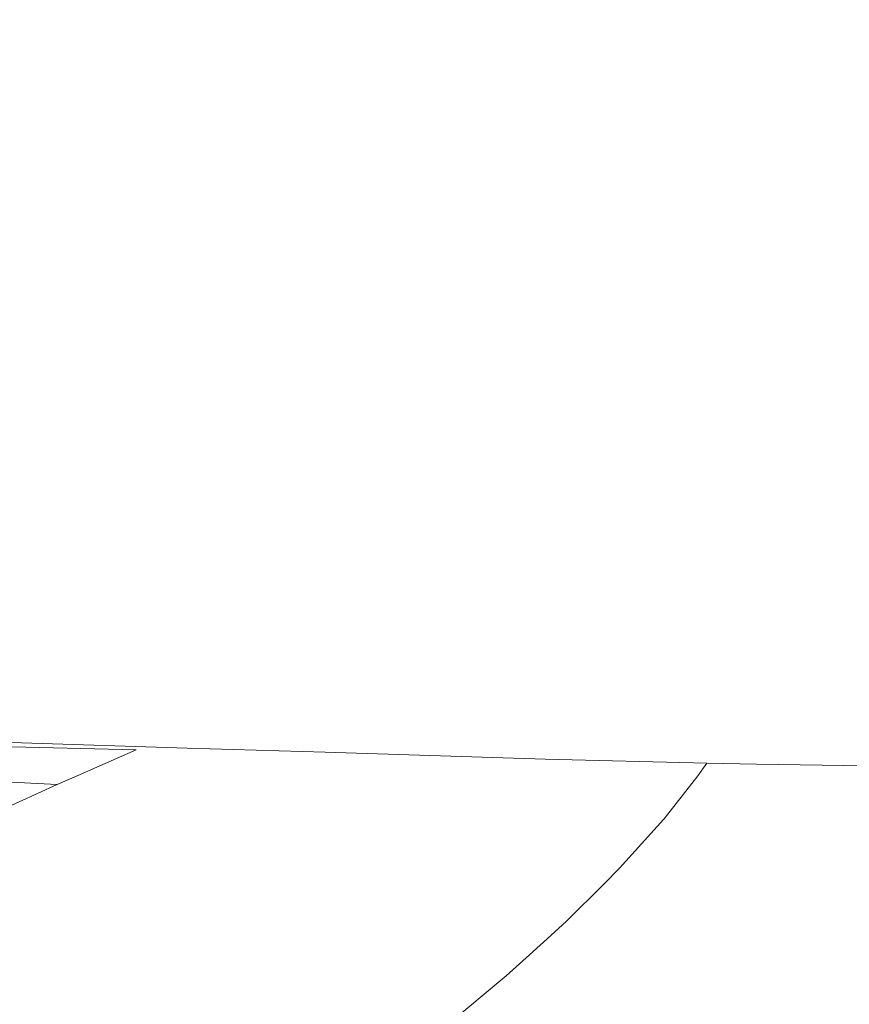
# Model space of a CAD drawing. Units: millimetres. Extents: x -1518 to 1525, y -385 to 3545.
# Drawn here: x 500 to 781, y 2066 to 2399 of the extents above; entities that cross this region are included whole.
import ezdxf

# ---------------------------------------------------------------- set-up
doc = ezdxf.new("R2010")
doc.units = ezdxf.units.MM
doc.layers.add('1', color=7, linetype='Continuous', true_color=0xffffff)
doc.styles.add('blockfont', font='simplex.shx')
doc.dimstyles.get("Standard").update_dxf_attribs({"dimtxt": 0.18, "dimasz": 0.18, "dimexe": 0.18, "dimexo": 0.0625, "dimgap": 0.09, "dimtad": 0, "dimtih": 1, "dimtoh": 1, "dimdec": 4, "dimzin": 0, "dimdsep": 46, "dimtxsty": 'Standard', "dimcen": 0.09, "dimadec": 0, "dimazin": 0, "dimtfac": 1, "dimtdec": 4, "dimtofl": 0, "dimtmove": 0, "dimatfit": 3, "dimfxl": 1, "dimtolj": 1, "dimtzin": 0, "dimarcsym": 0})

# ---------------------------------------------------------------- blocks, each defined once
blk = doc.blocks.new('_U2')
at = {"layer": '1', "color": 18, "lineweight": 13}
for p, q in [((28.12498, 3264.696305), (3.12498, 3264.696305)), ((3.12498, 3264.696305), (3.12498, 3170.946305)), ((259.791647, 3264.696305), (234.791647, 3264.696305)), ((259.791647, 3170.946305), (259.791647, 3264.696305)), ((-1203.719039, 1610.891688), (-1203.719039, 3220.996305)), ((1203.719, 1610.891688), (1203.719, 3220.996305)), ((-1203.719039, 3217.821305), (-261.379186, 3217.821305)), ((1203.719, 3217.821305), (261.379147, 3217.821305)), ((3.12498, 3170.946305), (28.12498, 3170.946305)), ((234.791647, 3170.946305), (259.791647, 3170.946305))]:
    blk.add_line(p, q, dxfattribs=at)
at = {"layer": '1', "color": 18, "lineweight": 70}
for points in [[(-1203.719039, 3217.821305), (-1153.719089, 3231.218764), (-1153.71899, 3204.423845)], [(1203.719, 3217.821305), (1153.719049, 3204.423845), (1153.718951, 3231.218764)]]:
    blk.add_solid(points, dxfattribs=at)
at = {"layer": '1', "color": 18, "linetype": 'Continuous', "lineweight": 13, "char_height": 50, "attachment_point": 7, "line_spacing_factor": 0.903614, "style": 'blockfont'}
for s, insert in [('\\W1.3321;94.8', (-257.141686, 3178.925471)), ('\\W1.1591;2407', (27.64998, 3178.925471))]:
    blk.add_mtext(s, dxfattribs=dict(at, insert=insert))

msp = doc.modelspace()

# ---------------------------------------------------------------- linework, layer by layer
at = {"layer": '1', "color": 18, "linetype": 'Continuous', "lineweight": 13}
for p, q in [((500.703434, 2154.660208), (435.250056, 2156.542429)), ((539.604108, 2152.289135), (442.131466, 2154.688143)), ((556.848626, 2152.903302), (500.703434, 2154.660208)), ((539.604108, 2152.289135), (532.913665, 2149.351342)), ((603.565852, 2151.441319), (556.848626, 2152.903302)), ((526.223163, 2146.413309), (532.913665, 2149.351342)), ((678.032498, 2149.137718), (603.565852, 2151.441319)), ((678.032498, 2149.137718), (732.699732, 2147.777064)), ((526.223163, 2146.413309), (519.532601, 2143.475277)), ((729.628484, 2143.43713), (732.699732, 2147.777064)), ((732.699732, 2147.777064), (749.545435, 2147.478564)), ((786.589484, 2146.897776), (749.545435, 2147.478564)), ((512.842516, 2140.537722), (490.920762, 2141.719563)), ((512.842516, 2140.537722), (519.532601, 2143.475277)), ((718.263666, 2128.998024), (729.628484, 2143.43713)), ((493.437271, 2131.71838), (512.842516, 2140.537722)), ((715.872447, 2126.308901), (718.069534, 2128.751499)), ((718.069534, 2128.751499), (718.263666, 2128.998024)), ((715.872447, 2126.308901), (703.206877, 2112.229092)), ((703.206877, 2112.229092), (697.941164, 2106.992228)), ((685.214798, 2094.335539), (697.941164, 2106.992228)), ((679.875354, 2089.500172), (685.214798, 2094.335539)), ((679.875354, 2089.500172), (672.69365, 2082.996352)), ((664.795439, 2075.843794), (672.69365, 2082.996352)), ((642.329733, 2057.130081), (664.795439, 2075.843794))]:
    msp.add_line(p, q, dxfattribs=at)

# ---------------------------------------------------------------- dimensions: what is measured, and where the dimension line sits
dim = msp.add_linear_dim(base=(1203.719, 3217.821305), p1=(-1203.719039, 1609.304188), p2=(1203.719, 1609.304188), dimstyle='Standard', override={"dimtxt": 50, "dimasz": 50, "dimexe": 3.175, "dimexo": 1.5875, "dimgap": 1.5875, "dimtih": 1, "dimtoh": 1, "dimdec": 1, "dimlfac": 0.03937, "dimdsep": 46, "dimlunit": 2, "dimtxsty": 'blockfont', "dimsah": 1, "dimse1": 0, "dimse2": 0, "dimsd1": 0, "dimsd2": 0, "dimclrd": 18, "dimclre": 18, "dimclrt": 18, "dimtol": 0, "dimtm": -0.1, "dimtfac": 1, "dimtdec": 2, "dimtofl": 1, "dimtmove": 0, "dimlwd": 13, "dimlwe": 13}, dxfattribs=at)
dim.commit()
dim.dimension.update_dxf_attribs({"geometry": '_U2', "text_midpoint": (-10.93752, 3217.821305), "dimtype": 160})

doc.saveas('drawing.dxf')
